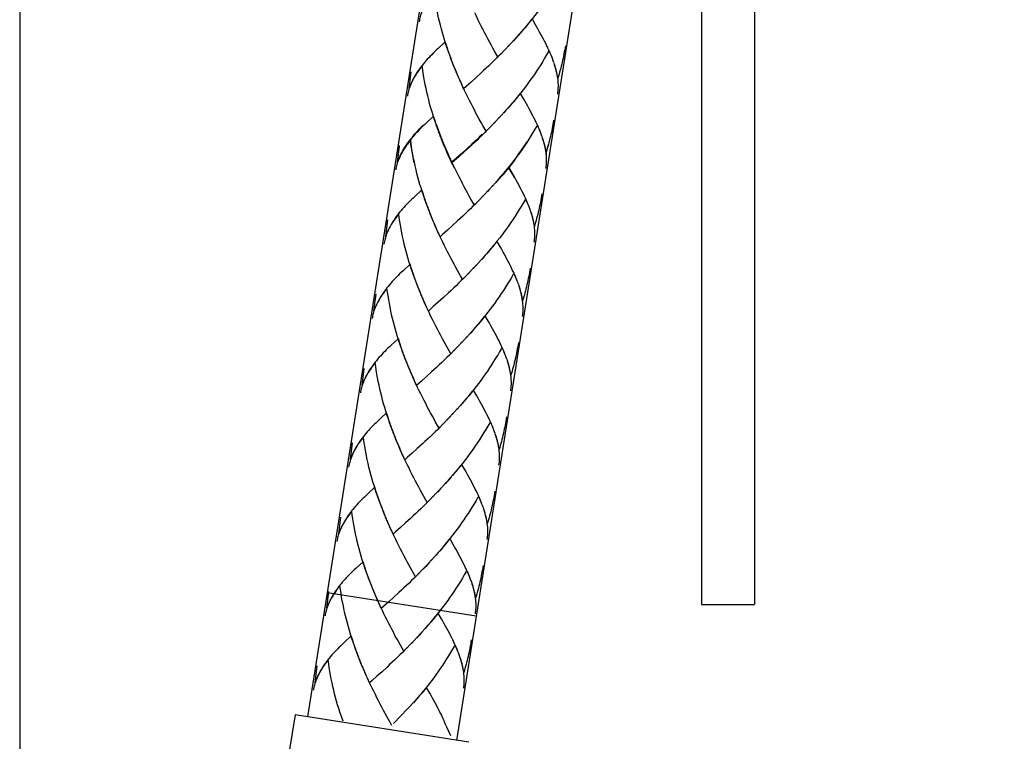
# Model space of a CAD drawing. Extents: x 8 to 91, y 64 to 236.
# Drawn here: x 15 to 37, y 100 to 117 of the extents above; entities that cross this region are included whole.
import ezdxf

# ---------------------------------------------------------------- set-up
doc = ezdxf.new("R2010")
doc.units = 0
doc.header["$MEASUREMENT"] = 0
doc.layers.add('BEMASSUNG', color=7, linetype='CONTINUOUS')
doc.layers.add('GEOMETRIE', color=7, linetype='CONTINUOUS')

msp = doc.modelspace()

# ---------------------------------------------------------------- linework, layer by layer
at = {"layer": 'BEMASSUNG', "color": 250}
msp.add_lwpolyline([(14.896, 138.194), (14.896, 91.368)], dxfattribs=at)
at = {"layer": 'GEOMETRIE', "color": 250}
for points in [[(37.428, 179.174), (24.889, 100.008)], [(33.091, 173.854), (21.481, 100.548)], [(31.708, 130.254), (31.708, 103.115)], [(30.5, 130.199), (30.5, 103.115)], [(27.266, 117.475), (27.223, 117.399), (27.178, 117.324), (27.133, 117.248), (27.087, 117.175), (27.04, 117.101), (26.991, 117.029), (26.942, 116.956), (26.893, 116.885), (26.842, 116.814), (26.791, 116.742), (26.739, 116.673), (26.686, 116.604), (26.633, 116.536), (26.578, 116.468), (26.524, 116.401), (26.469, 116.335), (26.413, 116.269), (26.357, 116.205), (26.301, 116.14)], [(24.719, 115.75), (24.671, 115.877), (24.643, 115.959), (24.618, 116.042), (24.594, 116.125), (24.569, 116.208), (24.546, 116.291), (24.524, 116.376), (24.503, 116.461), (24.483, 116.546), (24.464, 116.63), (24.447, 116.716), (24.43, 116.803), (24.415, 116.889), (24.401, 116.975), (24.388, 117.062), (24.376, 117.149)], [(24.122, 116.752), (24.111, 116.723), (24.099, 116.694), (24.088, 116.665), (24.078, 116.636), (24.07, 116.607), (24.062, 116.577), (24.055, 116.548), (24.048, 116.518), (24.042, 116.488), (24.037, 116.459)], [(25.837, 115.652), (25.76, 115.788), (25.722, 115.857), (25.683, 115.927), (25.645, 115.997), (25.607, 116.068), (25.569, 116.14), (25.532, 116.213), (25.494, 116.286), (25.456, 116.359), (25.419, 116.433), (25.383, 116.508), (25.347, 116.583), (25.311, 116.659)], [(26.604, 116.501), (26.549, 116.434), (26.495, 116.368), (26.439, 116.302), (26.383, 116.236), (26.326, 116.172)], [(27.106, 115.566), (27.088, 115.613), (27.07, 115.66), (27.049, 115.708), (27.029, 115.757), (27.006, 115.807), (26.983, 115.857), (26.959, 115.908), (26.934, 115.959), (26.908, 116.01), (26.881, 116.063), (26.853, 116.116), (26.824, 116.169), (26.794, 116.223), (26.764, 116.278), (26.733, 116.334), (26.701, 116.391), (26.635, 116.504)], [(26.213, 116.045), (26.129, 115.952)], [(26.271, 116.109), (26.187, 116.014)], [(26.326, 116.172), (26.244, 116.077)], [(24.475, 115.848), (24.436, 115.812), (24.398, 115.776), (24.361, 115.74), (24.325, 115.704), (24.291, 115.669), (24.257, 115.635), (24.224, 115.599), (24.193, 115.563), (24.163, 115.528), (24.134, 115.493), (24.105, 115.457), (24.077, 115.421), (24.051, 115.387), (24.026, 115.351), (24.002, 115.316), (23.979, 115.279), (23.955, 115.241), (23.932, 115.202), (23.91, 115.164), (23.89, 115.125), (23.866, 115.078)], [(24.636, 115.998), (24.475, 115.848)], [(24.69, 115.832), (24.663, 115.915), (24.636, 115.998)], [(26.04, 115.861), (25.954, 115.77)], [(26.098, 115.921), (26.012, 115.83)], [(26.155, 115.983), (26.071, 115.89)], [(27.383, 115.907), (27.375, 115.859), (27.368, 115.812), (27.358, 115.766), (27.35, 115.719), (27.34, 115.672), (27.331, 115.625), (27.321, 115.579), (27.31, 115.532), (27.299, 115.486), (27.288, 115.439), (27.276, 115.393), (27.263, 115.347), (27.251, 115.301), (27.238, 115.255), (27.224, 115.209), (27.21, 115.163)], [(24.748, 115.669), (24.699, 115.795)], [(24.778, 115.586), (24.728, 115.714)], [(24.808, 115.506), (24.757, 115.633)], [(25.864, 115.682), (25.807, 115.623), (25.748, 115.566), (25.689, 115.509), (25.63, 115.452), (25.572, 115.398), (25.513, 115.343), (25.455, 115.288)], [(25.923, 115.741), (25.837, 115.652)], [(25.982, 115.799), (25.896, 115.71)], [(26.997, 115.774), (26.954, 115.697), (26.909, 115.622), (26.864, 115.548), (26.818, 115.473), (26.77, 115.399), (26.722, 115.327), (26.673, 115.253), (26.623, 115.183), (26.573, 115.111), (26.522, 115.041), (26.469, 114.97), (26.417, 114.902), (26.363, 114.833), (26.309, 114.766), (26.255, 114.699), (26.2, 114.633), (26.144, 114.567), (26.088, 114.503), (26.031, 114.439), (25.974, 114.374)], [(27.075, 115.652), (27.057, 115.695), (27.039, 115.739), (27.019, 115.783)], [(24.107, 115.447), (24.084, 115.418), (24.062, 115.389), (24.04, 115.36), (24.02, 115.332), (23.999, 115.303), (23.98, 115.274), (23.961, 115.246), (23.943, 115.219), (23.927, 115.19), (23.91, 115.163), (23.894, 115.134), (23.88, 115.106)], [(24.402, 114.176), (24.374, 114.257), (24.349, 114.339), (24.324, 114.422), (24.3, 114.506), (24.277, 114.59), (24.255, 114.674), (24.234, 114.759), (24.214, 114.844), (24.195, 114.929), (24.178, 115.015), (24.161, 115.101), (24.146, 115.188), (24.132, 115.274), (24.119, 115.36), (24.107, 115.447)], [(24.839, 115.426), (24.788, 115.553)], [(24.871, 115.347), (24.819, 115.472)], [(24.904, 115.267), (24.851, 115.394)], [(27.122, 115.524), (27.107, 115.567)], [(27.21, 115.163), (27.204, 115.206), (27.197, 115.249), (27.187, 115.293), (27.176, 115.338), (27.165, 115.383), (27.153, 115.427), (27.138, 115.473), (27.123, 115.52)], [(27.206, 115.203), (27.199, 115.242), (27.191, 115.281), (27.182, 115.321), (27.172, 115.36), (27.161, 115.402), (27.149, 115.442), (27.137, 115.483)], [(23.81, 114.929), (23.856, 115.312)], [(24.938, 115.189), (24.883, 115.314)], [(24.984, 115.08), (24.95, 115.157), (24.916, 115.236)], [(25.019, 115.003), (24.972, 115.11), (24.938, 115.189)], [(25.339, 115.182), (25.224, 115.078)], [(25.455, 115.288), (25.339, 115.182)], [(27.209, 114.804), (27.214, 114.838), (27.217, 114.873), (27.22, 114.906), (27.222, 114.941), (27.223, 114.976), (27.223, 115.013), (27.222, 115.05), (27.219, 115.088), (27.215, 115.127), (27.211, 115.164)], [(23.853, 115.049), (23.841, 115.021), (23.83, 114.992), (23.819, 114.964), (23.809, 114.935), (23.801, 114.904), (23.793, 114.875), (23.785, 114.846), (23.779, 114.816), (23.773, 114.787), (23.768, 114.756)], [(23.871, 115.086), (23.854, 115.046), (23.837, 115.008), (23.823, 114.969), (23.81, 114.929)], [(25.054, 114.926), (25.007, 115.034)], [(25.568, 113.951), (25.491, 114.086), (25.453, 114.155), (25.414, 114.226), (25.376, 114.296), (25.338, 114.367), (25.3, 114.439), (25.262, 114.511), (25.225, 114.584), (25.187, 114.657), (25.15, 114.731), (25.114, 114.806), (25.078, 114.882), (25.042, 114.957)], [(25.224, 115.078), (25.111, 114.977), (25.054, 114.926)], [(26.335, 114.8), (26.28, 114.733), (26.225, 114.665), (26.17, 114.6), (26.114, 114.535), (26.058, 114.47), (26.001, 114.405)], [(26.837, 113.864), (26.819, 113.911), (26.801, 113.959), (26.78, 114.007), (26.759, 114.055), (26.737, 114.105), (26.714, 114.155), (26.69, 114.205), (26.665, 114.256), (26.639, 114.308), (26.611, 114.361), (26.584, 114.414), (26.555, 114.468), (26.525, 114.522), (26.495, 114.577), (26.463, 114.632), (26.431, 114.689), (26.366, 114.804)], [(24.367, 114.296), (24.206, 114.147)], [(24.421, 114.13), (24.394, 114.213), (24.367, 114.296)], [(25.886, 114.281), (25.802, 114.188)], [(25.944, 114.343), (25.86, 114.25)], [(26.001, 114.405), (25.917, 114.312)], [(24.206, 114.147), (24.166, 114.109), (24.129, 114.074), (24.092, 114.038), (24.056, 114.003), (24.022, 113.967), (23.988, 113.933), (23.955, 113.898), (23.924, 113.862), (23.893, 113.827), (23.864, 113.791), (23.836, 113.756), (23.808, 113.719), (23.782, 113.684), (23.757, 113.649), (23.733, 113.613), (23.71, 113.578), (23.686, 113.539), (23.663, 113.5), (23.641, 113.462), (23.621, 113.422), (23.597, 113.376)], [(24.13, 114.088), (24.094, 114.053), (24.058, 114.017), (24.023, 113.981), (23.989, 113.946), (23.957, 113.911), (23.925, 113.876), (23.895, 113.84), (23.866, 113.804), (23.837, 113.77), (23.81, 113.734), (23.783, 113.698), (23.758, 113.663), (23.734, 113.628), (23.711, 113.592), (23.687, 113.553), (23.664, 113.515), (23.642, 113.476), (23.622, 113.437), (23.598, 113.39)], [(24.45, 114.049), (24.402, 114.176)], [(24.479, 113.966), (24.43, 114.093)], [(24.48, 113.98), (24.431, 114.107)], [(24.509, 113.885), (24.459, 114.011)], [(24.51, 113.898), (24.46, 114.026)], [(25.654, 114.038), (25.568, 113.951)], [(25.713, 114.098), (25.627, 114.009)], [(25.771, 114.158), (25.685, 114.068)], [(25.829, 114.219), (25.743, 114.128)], [(26.728, 114.071), (26.684, 113.996), (26.64, 113.92), (26.594, 113.845), (26.549, 113.77), (26.501, 113.697), (26.453, 113.624), (26.404, 113.552), (26.354, 113.48), (26.304, 113.408), (26.253, 113.339), (26.2, 113.269), (26.148, 113.2), (26.094, 113.131), (26.04, 113.065), (25.986, 112.997), (25.931, 112.931)], [(26.806, 113.95), (26.788, 113.993), (26.769, 114.037), (26.75, 114.082)], [(27.089, 114.064), (27.081, 114.017), (27.071, 113.97), (27.062, 113.924), (27.052, 113.876), (27.041, 113.829), (27.03, 113.784), (27.019, 113.738), (27.006, 113.692), (26.994, 113.645), (26.982, 113.599), (26.968, 113.553), (26.955, 113.506), (26.941, 113.462)], [(27.114, 114.205), (27.106, 114.157), (27.099, 114.111), (27.089, 114.064)], [(24.539, 113.805), (24.488, 113.931)], [(24.541, 113.818), (24.489, 113.946)], [(24.57, 113.724), (24.519, 113.85)], [(24.572, 113.739), (24.52, 113.865)], [(24.604, 113.659), (24.551, 113.785)], [(25.595, 113.98), (25.537, 113.921), (25.478, 113.864), (25.42, 113.807), (25.361, 113.75), (25.303, 113.694), (25.244, 113.641), (25.186, 113.586)], [(25.48, 113.878), (25.421, 113.821), (25.362, 113.765), (25.304, 113.71), (25.246, 113.655)], [(26.853, 113.823), (26.838, 113.865)], [(26.941, 113.462), (26.934, 113.504), (26.927, 113.548), (26.918, 113.592), (26.907, 113.637), (26.896, 113.681), (26.883, 113.725), (26.869, 113.771), (26.854, 113.818)], [(23.54, 113.227), (23.587, 113.61)], [(23.542, 113.241), (23.588, 113.624)], [(23.838, 113.745), (23.814, 113.716), (23.792, 113.687), (23.772, 113.658), (23.751, 113.63), (23.73, 113.601), (23.711, 113.572), (23.692, 113.545), (23.674, 113.517), (23.657, 113.489), (23.641, 113.461), (23.625, 113.433), (23.611, 113.404)], [(23.839, 113.759), (23.816, 113.73), (23.794, 113.701), (23.773, 113.672), (23.752, 113.643), (23.732, 113.616), (23.712, 113.588), (23.693, 113.559), (23.676, 113.531), (23.659, 113.504), (23.642, 113.475), (23.626, 113.447), (23.612, 113.417)], [(23.926, 113.227), (23.909, 113.313), (23.892, 113.399), (23.877, 113.486), (23.862, 113.572), (23.85, 113.659), (23.838, 113.745)], [(24.182, 112.36), (24.134, 112.487), (24.107, 112.569), (24.082, 112.653), (24.056, 112.735), (24.032, 112.817), (24.009, 112.902), (23.987, 112.986), (23.966, 113.07), (23.946, 113.156), (23.927, 113.242), (23.91, 113.327), (23.893, 113.413), (23.878, 113.499), (23.864, 113.587), (23.851, 113.673), (23.839, 113.759)], [(24.602, 113.644), (24.55, 113.77)], [(24.635, 113.565), (24.582, 113.692)], [(24.636, 113.579), (24.583, 113.705)], [(24.669, 113.486), (24.614, 113.612)], [(24.67, 113.501), (24.615, 113.626)], [(25.186, 113.586), (25.07, 113.479)], [(25.246, 113.655), (25.129, 113.547)], [(26.454, 113.638), (26.405, 113.567), (26.356, 113.494), (26.305, 113.423), (26.254, 113.353), (26.202, 113.283), (26.149, 113.213), (26.095, 113.145), (26.041, 113.078), (25.987, 113.011), (25.932, 112.945), (25.876, 112.879), (25.82, 112.815), (25.763, 112.75)], [(26.502, 113.712), (26.454, 113.638)], [(26.937, 113.502), (26.93, 113.541), (26.922, 113.58), (26.912, 113.619), (26.903, 113.659), (26.892, 113.699), (26.88, 113.74), (26.868, 113.781)], [(26.938, 113.516), (26.931, 113.555), (26.923, 113.593), (26.914, 113.632), (26.904, 113.672)], [(26.942, 113.475), (26.936, 113.519), (26.929, 113.562), (26.919, 113.606), (26.909, 113.651)], [(26.995, 113.659), (26.983, 113.613), (26.97, 113.567), (26.957, 113.521), (26.942, 113.475)], [(23.585, 113.362), (23.574, 113.333), (23.562, 113.304), (23.551, 113.276), (23.541, 113.246), (23.533, 113.218), (23.525, 113.187), (23.517, 113.158), (23.511, 113.128), (23.505, 113.098), (23.5, 113.069)], [(23.603, 113.397), (23.585, 113.36), (23.57, 113.32), (23.555, 113.281), (23.542, 113.241)], [(23.602, 113.383), (23.584, 113.344), (23.568, 113.306)], [(23.584, 113.347), (23.572, 113.32)], [(24.715, 113.377), (24.681, 113.455), (24.647, 113.533)], [(24.717, 113.393), (24.683, 113.469), (24.648, 113.548)], [(24.75, 113.301), (24.703, 113.408), (24.669, 113.486)], [(24.751, 113.314), (24.704, 113.424), (24.67, 113.501)], [(24.786, 113.24), (24.739, 113.345)], [(24.955, 113.376), (24.842, 113.275), (24.785, 113.225)], [(24.899, 113.34), (24.786, 113.24)], [(25.013, 113.442), (24.899, 113.34)], [(25.07, 113.479), (24.955, 113.376)], [(25.129, 113.547), (25.013, 113.442)], [(26.94, 113.102), (26.944, 113.137), (26.948, 113.171), (26.951, 113.205), (26.953, 113.24), (26.954, 113.274), (26.954, 113.311), (26.953, 113.349), (26.95, 113.386), (26.946, 113.424), (26.942, 113.463)], [(26.941, 113.116), (26.946, 113.151), (26.949, 113.184), (26.952, 113.218), (26.954, 113.253), (26.955, 113.288), (26.955, 113.325), (26.954, 113.362), (26.951, 113.4), (26.948, 113.439), (26.943, 113.477)], [(24.785, 113.225), (24.738, 113.331)], [(24.845, 113.104), (24.808, 113.179), (24.772, 113.255)], [(25.3, 112.261), (25.223, 112.398), (25.185, 112.468), (25.147, 112.538), (25.108, 112.607), (25.07, 112.679), (25.032, 112.752), (24.995, 112.824), (24.957, 112.896), (24.919, 112.969), (24.882, 113.043), (24.846, 113.118), (24.81, 113.194), (24.774, 113.269)], [(26.066, 113.112), (26.012, 113.044), (25.958, 112.979), (25.902, 112.912), (25.846, 112.846), (25.789, 112.781)], [(26.569, 112.177), (26.551, 112.223), (26.533, 112.271), (26.512, 112.32), (26.491, 112.368), (26.47, 112.418), (26.446, 112.467), (26.423, 112.518), (26.397, 112.569), (26.371, 112.62), (26.343, 112.673), (26.316, 112.727), (26.287, 112.779), (26.257, 112.833), (26.227, 112.889), (26.195, 112.944), (26.163, 113.001), (26.098, 113.115)], [(26.065, 113.098), (26.011, 113.031), (25.956, 112.963), (25.901, 112.898)], [(26.225, 112.874), (26.194, 112.93), (26.162, 112.986), (26.096, 113.101)], [(25.734, 112.719), (25.65, 112.624), (25.592, 112.562)], [(25.789, 112.781), (25.706, 112.686)], [(23.938, 112.458), (23.899, 112.422), (23.861, 112.386), (23.824, 112.35), (23.789, 112.315), (23.754, 112.28), (23.719, 112.245), (23.687, 112.209), (23.656, 112.174), (23.626, 112.139), (23.596, 112.103), (23.568, 112.066), (23.54, 112.031), (23.513, 111.996), (23.489, 111.961), (23.465, 111.925), (23.442, 111.891), (23.418, 111.851), (23.395, 111.813), (23.373, 111.774), (23.353, 111.736), (23.329, 111.688)], [(24.099, 112.609), (23.938, 112.458)], [(24.153, 112.443), (24.126, 112.526), (24.099, 112.609)], [(25.503, 112.471), (25.417, 112.38)], [(25.561, 112.531), (25.475, 112.44)], [(25.619, 112.593), (25.534, 112.5)], [(25.677, 112.655), (25.619, 112.593)], [(26.846, 112.518), (26.838, 112.471), (26.831, 112.423), (26.821, 112.376), (26.813, 112.329), (26.803, 112.283), (26.794, 112.235), (26.784, 112.188), (26.773, 112.142), (26.762, 112.096), (26.75, 112.049), (26.739, 112.002), (26.726, 111.958), (26.714, 111.911), (26.701, 111.866), (26.687, 111.82), (26.673, 111.773)], [(24.211, 112.278), (24.162, 112.406)], [(24.241, 112.196), (24.191, 112.324)], [(24.272, 112.116), (24.22, 112.243)], [(25.327, 112.291), (25.269, 112.233), (25.211, 112.176), (25.152, 112.119), (25.093, 112.064), (25.035, 112.008), (24.976, 111.953), (24.918, 111.898)], [(25.386, 112.351), (25.3, 112.261)], [(25.445, 112.409), (25.359, 112.321)], [(26.46, 112.385), (26.417, 112.308), (26.372, 112.232), (26.327, 112.157), (26.281, 112.083), (26.233, 112.01), (26.185, 111.936), (26.136, 111.865), (26.087, 111.793), (26.036, 111.721), (25.985, 111.651), (25.933, 111.581), (25.88, 111.512), (25.826, 111.443), (25.772, 111.377), (25.718, 111.309), (25.663, 111.243), (25.607, 111.177), (25.551, 111.113), (25.494, 111.048), (25.437, 110.985)], [(26.538, 112.262), (26.52, 112.305), (26.502, 112.349), (26.482, 112.393)], [(23.57, 112.057), (23.547, 112.028), (23.525, 111.999), (23.503, 111.97), (23.482, 111.942), (23.462, 111.914), (23.443, 111.886), (23.424, 111.858), (23.407, 111.829), (23.389, 111.801), (23.373, 111.772), (23.357, 111.745), (23.343, 111.716)], [(23.913, 110.658), (23.865, 110.785), (23.837, 110.867), (23.812, 110.95), (23.787, 111.033), (23.762, 111.116), (23.74, 111.2), (23.718, 111.284), (23.696, 111.368), (23.677, 111.454), (23.658, 111.539), (23.641, 111.626), (23.624, 111.711), (23.609, 111.798), (23.595, 111.885), (23.582, 111.971), (23.57, 112.057)], [(24.302, 112.037), (24.251, 112.163)], [(24.334, 111.956), (24.282, 112.083)], [(24.367, 111.877), (24.314, 112.004)], [(26.585, 112.135), (26.57, 112.177)], [(26.673, 111.773), (26.667, 111.817), (26.66, 111.86), (26.65, 111.904), (26.639, 111.947), (26.628, 111.993), (26.616, 112.039), (26.601, 112.083), (26.586, 112.129)], [(26.669, 111.813), (26.662, 111.852), (26.654, 111.892), (26.645, 111.931), (26.636, 111.971), (26.624, 112.012), (26.612, 112.052), (26.6, 112.094)], [(23.272, 111.538), (23.319, 111.922)], [(24.401, 111.799), (24.346, 111.924)], [(24.447, 111.69), (24.413, 111.767), (24.379, 111.846)], [(24.483, 111.614), (24.435, 111.721), (24.401, 111.799)], [(24.802, 111.793), (24.687, 111.687)], [(24.918, 111.898), (24.802, 111.793)], [(26.678, 111.736), (26.674, 111.774)], [(23.316, 111.66), (23.304, 111.632), (23.293, 111.602), (23.282, 111.574), (23.272, 111.543), (23.264, 111.514), (23.256, 111.485), (23.248, 111.456), (23.241, 111.425), (23.235, 111.397), (23.231, 111.368)], [(23.333, 111.696), (23.316, 111.657), (23.3, 111.618), (23.286, 111.578), (23.272, 111.538)], [(24.517, 111.537), (24.47, 111.644)], [(24.993, 110.629), (24.916, 110.765), (24.877, 110.836), (24.839, 110.906), (24.801, 110.977), (24.763, 111.049), (24.725, 111.122), (24.687, 111.193), (24.65, 111.267), (24.613, 111.342), (24.577, 111.416), (24.541, 111.491), (24.505, 111.567)], [(24.687, 111.687), (24.574, 111.586), (24.517, 111.537)], [(26.672, 111.414), (26.677, 111.449), (26.68, 111.483), (26.683, 111.516), (26.685, 111.551), (26.686, 111.586), (26.686, 111.624), (26.685, 111.66), (26.682, 111.698), (26.678, 111.736)], [(25.797, 111.41), (25.743, 111.342), (25.688, 111.277), (25.633, 111.211), (25.577, 111.145), (25.52, 111.08), (25.464, 111.016)], [(26.3, 110.475), (26.282, 110.521), (26.264, 110.568), (26.243, 110.617), (26.222, 110.666), (26.2, 110.716), (26.177, 110.765), (26.153, 110.816), (26.128, 110.867), (26.102, 110.918), (26.074, 110.971), (26.047, 111.024), (26.018, 111.077), (25.988, 111.131), (25.958, 111.187), (25.926, 111.242), (25.895, 111.299), (25.828, 111.414)], [(23.83, 110.906), (23.668, 110.756)], [(23.884, 110.742), (23.857, 110.824), (23.83, 110.906)], [(25.349, 110.891), (25.265, 110.798)], [(25.407, 110.954), (25.323, 110.861)], [(25.464, 111.016), (25.381, 110.923)], [(23.668, 110.756), (23.629, 110.72), (23.591, 110.684), (23.555, 110.649), (23.519, 110.613), (23.485, 110.578), (23.45, 110.542), (23.418, 110.508), (23.387, 110.472), (23.356, 110.437), (23.327, 110.4), (23.299, 110.366), (23.271, 110.33), (23.244, 110.294), (23.22, 110.259), (23.196, 110.224), (23.173, 110.189), (23.148, 110.149), (23.126, 110.111), (23.104, 110.072), (23.084, 110.033), (23.06, 109.986)], [(23.941, 110.577), (23.893, 110.703)], [(25.117, 110.648), (25.031, 110.56)], [(25.175, 110.708), (25.09, 110.619)], [(25.234, 110.769), (25.148, 110.679)], [(25.291, 110.829), (25.206, 110.738)], [(26.191, 110.683), (26.148, 110.606), (26.103, 110.53), (26.057, 110.455), (26.012, 110.381), (25.964, 110.307), (25.916, 110.235), (25.867, 110.163), (25.817, 110.091), (25.767, 110.019), (25.716, 109.949), (25.663, 109.879), (25.611, 109.81), (25.557, 109.741), (25.503, 109.674), (25.449, 109.606), (25.393, 109.54), (25.338, 109.475)], [(26.27, 110.559), (26.251, 110.603), (26.233, 110.646), (26.213, 110.692)], [(26.577, 110.815), (26.569, 110.768), (26.562, 110.721), (26.552, 110.674), (26.544, 110.628), (26.534, 110.581), (26.525, 110.533), (26.515, 110.486), (26.504, 110.44), (26.493, 110.393), (26.481, 110.347), (26.469, 110.301), (26.457, 110.256), (26.445, 110.21), (26.431, 110.164), (26.418, 110.118), (26.404, 110.072)], [(23.971, 110.495), (23.922, 110.622)], [(24.002, 110.414), (23.951, 110.542)], [(24.033, 110.335), (23.982, 110.461)], [(25.058, 110.589), (25, 110.531), (24.941, 110.474), (24.883, 110.416), (24.824, 110.361), (24.766, 110.305), (24.707, 110.251)], [(25.031, 110.56), (24.993, 110.629)], [(26.316, 110.433), (26.301, 110.475)], [(26.404, 110.072), (26.398, 110.115), (26.39, 110.158), (26.381, 110.202), (26.37, 110.245), (26.359, 110.291), (26.346, 110.336), (26.332, 110.382), (26.317, 110.427)], [(23.003, 109.837), (23.05, 110.22)], [(23.301, 110.355), (23.278, 110.326), (23.255, 110.298), (23.234, 110.268), (23.213, 110.24), (23.193, 110.212), (23.174, 110.183), (23.155, 110.156), (23.137, 110.127), (23.121, 110.1)], [(23.644, 108.957), (23.595, 109.083), (23.568, 109.165), (23.543, 109.248), (23.518, 109.331), (23.493, 109.414), (23.47, 109.498), (23.449, 109.583), (23.427, 109.666), (23.408, 109.752), (23.389, 109.838), (23.372, 109.923), (23.355, 110.01), (23.34, 110.096), (23.326, 110.182), (23.313, 110.269), (23.301, 110.355)], [(24.065, 110.255), (24.013, 110.381)], [(24.098, 110.174), (24.045, 110.301)], [(24.132, 110.097), (24.077, 110.222)], [(24.707, 110.251), (24.591, 110.143)], [(26.355, 110.309), (26.343, 110.35), (26.331, 110.392)], [(26.399, 110.111), (26.393, 110.15), (26.385, 110.191), (26.376, 110.229), (26.366, 110.269), (26.355, 110.309)], [(23.047, 109.958), (23.035, 109.929), (23.023, 109.9), (23.013, 109.872), (23.003, 109.842), (22.995, 109.813), (22.987, 109.783), (22.979, 109.755), (22.972, 109.724), (22.967, 109.695), (22.962, 109.664)], [(23.065, 109.994), (23.047, 109.955), (23.031, 109.916), (23.016, 109.877), (23.003, 109.837)], [(23.121, 110.1), (23.104, 110.071), (23.088, 110.043), (23.074, 110.014)], [(24.178, 109.988), (24.144, 110.065), (24.11, 110.144)], [(24.213, 109.911), (24.166, 110.019), (24.132, 110.097)], [(24.475, 110.038), (24.361, 109.936)], [(24.591, 110.143), (24.475, 110.038)], [(26.403, 109.713), (26.408, 109.747), (26.411, 109.78), (26.414, 109.815), (26.415, 109.85), (26.416, 109.883), (26.416, 109.921), (26.415, 109.959), (26.413, 109.996), (26.409, 110.034), (26.404, 110.072)], [(24.248, 109.835), (24.201, 109.942)], [(24.762, 108.858), (24.684, 108.994), (24.647, 109.064), (24.608, 109.134), (24.57, 109.203), (24.532, 109.274), (24.494, 109.347), (24.456, 109.42), (24.418, 109.492), (24.381, 109.565), (24.343, 109.64), (24.308, 109.714), (24.272, 109.789), (24.236, 109.865)], [(24.361, 109.936), (24.248, 109.835)], [(25.364, 109.509), (25.282, 109.41), (25.225, 109.346), (25.168, 109.283)], [(25.528, 109.708), (25.474, 109.64), (25.419, 109.575), (25.364, 109.509)], [(26.031, 108.773), (26.013, 108.819), (25.994, 108.866), (25.974, 108.915), (25.953, 108.965), (25.931, 109.014), (25.908, 109.063), (25.884, 109.114), (25.859, 109.166), (25.833, 109.216), (25.805, 109.269), (25.778, 109.323), (25.749, 109.375), (25.719, 109.429), (25.688, 109.485), (25.657, 109.54), (25.625, 109.597), (25.559, 109.711)], [(25.195, 109.314), (25.111, 109.22)], [(25.308, 109.442), (25.251, 109.378), (25.195, 109.314)], [(23.399, 109.054), (23.36, 109.018), (23.322, 108.982), (23.286, 108.947), (23.25, 108.911), (23.216, 108.876), (23.181, 108.84), (23.149, 108.806), (23.117, 108.769), (23.087, 108.735), (23.058, 108.698), (23.029, 108.663), (23.002, 108.627), (22.975, 108.592), (22.951, 108.558), (22.927, 108.521), (22.904, 108.487), (22.879, 108.448), (22.857, 108.409), (22.835, 108.37), (22.814, 108.33), (22.791, 108.284)], [(23.561, 109.204), (23.399, 109.054)], [(23.615, 109.039), (23.588, 109.122), (23.561, 109.204)], [(24.965, 109.067), (24.879, 108.977)], [(25.022, 109.128), (24.937, 109.036)], [(25.08, 109.19), (24.996, 109.097)], [(25.138, 109.252), (25.053, 109.158)], [(26.308, 109.113), (26.3, 109.066), (26.292, 109.019), (26.283, 108.972), (26.275, 108.926), (26.265, 108.877), (26.256, 108.831), (26.246, 108.784), (26.235, 108.738), (26.224, 108.691), (26.212, 108.645), (26.2, 108.599), (26.188, 108.554), (26.176, 108.507), (26.162, 108.462), (26.149, 108.416), (26.135, 108.369)], [(23.672, 108.875), (23.624, 109.002)], [(23.702, 108.793), (23.652, 108.92)], [(23.733, 108.712), (23.681, 108.84)], [(24.789, 108.887), (24.731, 108.829), (24.672, 108.771), (24.614, 108.716), (24.555, 108.66), (24.496, 108.603), (24.438, 108.549)], [(24.848, 108.946), (24.762, 108.858)], [(24.906, 109.006), (24.821, 108.917)], [(25.922, 108.98), (25.878, 108.904), (25.834, 108.829), (25.788, 108.753), (25.742, 108.678), (25.695, 108.605), (25.647, 108.532), (25.598, 108.461), (25.548, 108.388), (25.497, 108.317), (25.446, 108.247), (25.394, 108.177), (25.341, 108.109), (25.288, 108.04), (25.234, 107.973), (25.18, 107.905), (25.124, 107.839), (25.069, 107.773), (25.012, 107.708), (24.956, 107.644)], [(26, 108.858), (25.981, 108.901), (25.963, 108.945), (25.944, 108.989)], [(23.031, 108.654), (23.009, 108.625), (22.986, 108.596), (22.965, 108.566), (22.944, 108.538), (22.924, 108.508), (22.905, 108.481), (22.885, 108.453), (22.868, 108.425), (22.851, 108.397), (22.834, 108.368), (22.819, 108.341), (22.805, 108.312)], [(23.374, 107.255), (23.326, 107.38), (23.299, 107.463), (23.274, 107.546), (23.249, 107.628), (23.224, 107.712), (23.201, 107.796), (23.18, 107.88), (23.158, 107.965), (23.138, 108.049), (23.119, 108.135), (23.102, 108.222), (23.086, 108.308), (23.07, 108.394), (23.056, 108.481), (23.044, 108.567), (23.031, 108.654)], [(23.764, 108.632), (23.713, 108.759)], [(23.796, 108.553), (23.744, 108.68)], [(26.047, 108.731), (26.032, 108.773)], [(26.135, 108.369), (26.128, 108.412), (26.121, 108.456), (26.112, 108.5), (26.101, 108.544), (26.09, 108.589), (26.077, 108.634), (26.063, 108.68), (26.048, 108.725)], [(26.13, 108.409), (26.123, 108.449), (26.116, 108.488), (26.106, 108.527), (26.097, 108.567), (26.086, 108.607), (26.074, 108.649), (26.061, 108.689)], [(22.734, 108.135), (22.78, 108.519)], [(23.829, 108.473), (23.775, 108.599)], [(23.862, 108.395), (23.808, 108.521)], [(23.944, 108.209), (23.909, 108.286), (23.875, 108.363), (23.841, 108.442)], [(23.979, 108.133), (23.931, 108.24), (23.897, 108.318), (23.862, 108.395)], [(24.321, 108.441), (24.206, 108.337)], [(24.438, 108.549), (24.321, 108.441)], [(22.778, 108.256), (22.766, 108.228), (22.754, 108.198), (22.744, 108.17), (22.734, 108.14), (22.726, 108.111), (22.717, 108.081), (22.71, 108.052), (22.703, 108.021), (22.697, 107.993), (22.693, 107.962)], [(22.795, 108.292), (22.778, 108.253), (22.762, 108.214), (22.747, 108.175), (22.734, 108.135)], [(24.493, 107.156), (24.415, 107.293), (24.378, 107.362), (24.339, 107.432), (24.3, 107.502), (24.262, 107.573), (24.224, 107.644), (24.187, 107.718), (24.149, 107.79), (24.112, 107.863), (24.074, 107.938), (24.038, 108.012), (24.002, 108.088), (23.967, 108.164)], [(24.092, 108.234), (23.979, 108.133)], [(24.206, 108.337), (24.092, 108.234)], [(26.133, 108.011), (26.138, 108.045), (26.141, 108.078), (26.145, 108.112), (26.147, 108.147), (26.148, 108.182), (26.147, 108.219), (26.146, 108.257), (26.144, 108.294), (26.14, 108.333), (26.136, 108.37)], [(25.259, 108.006), (25.205, 107.938), (25.15, 107.872), (25.095, 107.807), (25.039, 107.741), (24.982, 107.676)], [(25.761, 107.071), (25.744, 107.118), (25.725, 107.164), (25.705, 107.214), (25.684, 107.262), (25.662, 107.312), (25.639, 107.362), (25.615, 107.413), (25.589, 107.464), (25.563, 107.514), (25.536, 107.567), (25.508, 107.62), (25.48, 107.673), (25.449, 107.728), (25.419, 107.782), (25.388, 107.838), (25.356, 107.895), (25.29, 108.009)], [(23.291, 107.502), (23.169, 107.389)], [(23.346, 107.337), (23.319, 107.42), (23.291, 107.502)], [(24.811, 107.488), (24.727, 107.395)], [(24.869, 107.549), (24.784, 107.457)], [(24.926, 107.612), (24.842, 107.519)], [(24.982, 107.676), (24.899, 107.581)], [(23.091, 107.316), (23.053, 107.28), (23.017, 107.245), (22.981, 107.209), (22.947, 107.175), (22.912, 107.138), (22.88, 107.104), (22.849, 107.067), (22.818, 107.033), (22.789, 106.997), (22.76, 106.961), (22.733, 106.925), (22.706, 106.89), (22.682, 106.856), (22.658, 106.819), (22.635, 106.785), (22.61, 106.745), (22.588, 106.706), (22.565, 106.668), (22.545, 106.629), (22.521, 106.582)], [(23.169, 107.389), (23.091, 107.316)], [(23.403, 107.173), (23.354, 107.3)], [(24.637, 107.304), (24.551, 107.216)], [(24.696, 107.365), (24.61, 107.275)], [(24.753, 107.425), (24.668, 107.334)], [(25.652, 107.278), (25.609, 107.202), (25.564, 107.126), (25.519, 107.052), (25.473, 106.976), (25.426, 106.903), (25.378, 106.83), (25.329, 106.758), (25.279, 106.687), (25.228, 106.615), (25.177, 106.545), (25.125, 106.475), (25.072, 106.406), (25.019, 106.338), (24.965, 106.27), (24.91, 106.203), (24.855, 106.137), (24.799, 106.071)], [(25.731, 107.156), (25.712, 107.2), (25.694, 107.244), (25.674, 107.287)], [(26.039, 107.411), (26.03, 107.364), (26.023, 107.318), (26.014, 107.271), (26.006, 107.225), (25.996, 107.176), (25.986, 107.129), (25.976, 107.082), (25.966, 107.036), (25.955, 106.99), (25.943, 106.943), (25.931, 106.897), (25.919, 106.852), (25.906, 106.806), (25.893, 106.759), (25.88, 106.714), (25.865, 106.668)], [(23.433, 107.091), (23.383, 107.218)], [(23.464, 107.01), (23.412, 107.138)], [(23.495, 106.93), (23.443, 107.057)], [(24.52, 107.185), (24.462, 107.127), (24.403, 107.07), (24.344, 107.013), (24.286, 106.957), (24.227, 106.901), (24.169, 106.847), (24.111, 106.793)], [(24.579, 107.245), (24.493, 107.156)], [(25.778, 107.03), (25.763, 107.07)], [(22.465, 106.434), (22.511, 106.817)], [(22.762, 106.952), (22.739, 106.923), (22.717, 106.893), (22.696, 106.864), (22.675, 106.836), (22.655, 106.807), (22.636, 106.78), (22.616, 106.751), (22.599, 106.722), (22.582, 106.695), (22.565, 106.666), (22.55, 106.639), (22.535, 106.609)], [(23.105, 105.553), (23.057, 105.68), (23.03, 105.761), (23.005, 105.844), (22.979, 105.926), (22.955, 106.01), (22.932, 106.095), (22.91, 106.179), (22.889, 106.262), (22.869, 106.348), (22.85, 106.434), (22.833, 106.52), (22.817, 106.606), (22.801, 106.693), (22.787, 106.779), (22.775, 106.865), (22.762, 106.952)], [(23.527, 106.851), (23.474, 106.977)], [(23.559, 106.77), (23.506, 106.898)], [(23.593, 106.693), (23.538, 106.817)], [(25.865, 106.668), (25.859, 106.711), (25.852, 106.755), (25.842, 106.797), (25.832, 106.841), (25.821, 106.887), (25.808, 106.932), (25.794, 106.979), (25.779, 107.023)], [(25.861, 106.707), (25.854, 106.746), (25.846, 106.785), (25.837, 106.826), (25.828, 106.865), (25.817, 106.906), (25.805, 106.946), (25.792, 106.987)], [(22.526, 106.59), (22.509, 106.551), (22.493, 106.512), (22.478, 106.473), (22.465, 106.434)], [(23.64, 106.584), (23.606, 106.661), (23.572, 106.739)], [(23.675, 106.507), (23.627, 106.615), (23.593, 106.693)], [(23.879, 106.582), (23.766, 106.48), (23.71, 106.432)], [(23.994, 106.687), (23.879, 106.582)], [(24.111, 106.793), (23.994, 106.687)], [(25.864, 106.309), (25.869, 106.343), (25.872, 106.376), (25.875, 106.411), (25.877, 106.446), (25.878, 106.48), (25.878, 106.518), (25.877, 106.555), (25.875, 106.593), (25.871, 106.631), (25.866, 106.669)], [(22.509, 106.555), (22.497, 106.526), (22.485, 106.496), (22.474, 106.468), (22.465, 106.438), (22.457, 106.409), (22.448, 106.379), (22.441, 106.35), (22.434, 106.32), (22.428, 106.291), (22.423, 106.261)], [(23.71, 106.432), (23.662, 106.538)], [(24.223, 105.454), (24.146, 105.59), (24.108, 105.66), (24.07, 105.73), (24.031, 105.8), (23.993, 105.871), (23.955, 105.943), (23.918, 106.015), (23.88, 106.088), (23.842, 106.161), (23.805, 106.236), (23.769, 106.31), (23.733, 106.386), (23.697, 106.461)], [(24.99, 106.304), (24.935, 106.236), (24.881, 106.17), (24.826, 106.105)], [(25.492, 105.368), (25.474, 105.415), (25.456, 105.463), (25.436, 105.512), (25.414, 105.56), (25.393, 105.61), (25.37, 105.659), (25.346, 105.71), (25.32, 105.761), (25.294, 105.813), (25.267, 105.865), (25.239, 105.917), (25.21, 105.971), (25.18, 106.026), (25.15, 106.081), (25.119, 106.137), (25.087, 106.193), (25.021, 106.307)], [(24.657, 105.911), (24.573, 105.816)], [(24.826, 106.105), (24.743, 106.007), (24.687, 105.942), (24.63, 105.88)], [(24.769, 106.039), (24.713, 105.974), (24.657, 105.911)], [(23.022, 105.8), (22.861, 105.65)], [(23.076, 105.636), (23.049, 105.718), (23.022, 105.8)], [(24.484, 105.724), (24.399, 105.633)], [(24.541, 105.786), (24.457, 105.693)], [(24.6, 105.847), (24.515, 105.755)], [(25.769, 105.709), (25.761, 105.662), (25.754, 105.616)], [(22.861, 105.65), (22.822, 105.614), (22.784, 105.578), (22.748, 105.543), (22.712, 105.507), (22.677, 105.472), (22.643, 105.437), (22.611, 105.402), (22.579, 105.366), (22.549, 105.33), (22.519, 105.295), (22.491, 105.259), (22.463, 105.224), (22.437, 105.188), (22.413, 105.153), (22.389, 105.118), (22.365, 105.082), (22.341, 105.043), (22.318, 105.005), (22.296, 104.966), (22.276, 104.927), (22.252, 104.88)], [(23.134, 105.47), (23.085, 105.598)], [(23.164, 105.389), (23.114, 105.516)], [(24.25, 105.483), (24.193, 105.425), (24.134, 105.368), (24.075, 105.311), (24.017, 105.256), (23.958, 105.2), (23.9, 105.145), (23.841, 105.09)], [(24.31, 105.543), (24.223, 105.454)], [(24.368, 105.603), (24.282, 105.514)], [(24.426, 105.663), (24.34, 105.573)], [(25.383, 105.575), (25.34, 105.501), (25.295, 105.424), (25.25, 105.35), (25.204, 105.275), (25.157, 105.202), (25.108, 105.129), (25.059, 105.057), (25.01, 104.985), (24.959, 104.914), (24.908, 104.843), (24.856, 104.774), (24.803, 104.705), (24.75, 104.637), (24.695, 104.568), (24.641, 104.501), (24.586, 104.435), (24.53, 104.369), (24.474, 104.305), (24.417, 104.24)], [(25.462, 105.455), (25.443, 105.498), (25.425, 105.541), (25.405, 105.585)], [(25.754, 105.616), (25.745, 105.569), (25.737, 105.522), (25.726, 105.474), (25.717, 105.427), (25.707, 105.381), (25.696, 105.334), (25.685, 105.288), (25.674, 105.242), (25.662, 105.195), (25.649, 105.149), (25.637, 105.104), (25.624, 105.058), (25.611, 105.011), (25.596, 104.965)], [(22.493, 105.249), (22.47, 105.221), (22.448, 105.191), (22.427, 105.162), (22.406, 105.135), (22.386, 105.104), (22.366, 105.078), (22.347, 105.049), (22.33, 105.021), (22.313, 104.993), (22.296, 104.965), (22.28, 104.937), (22.266, 104.908)], [(22.836, 103.851), (22.788, 103.978), (22.761, 104.059), (22.736, 104.143), (22.71, 104.225), (22.686, 104.308), (22.663, 104.393), (22.641, 104.476), (22.62, 104.561), (22.6, 104.646), (22.581, 104.732), (22.564, 104.818), (22.547, 104.903), (22.532, 104.99), (22.518, 105.077), (22.505, 105.163), (22.493, 105.249)], [(23.195, 105.308), (23.143, 105.436)], [(23.226, 105.228), (23.174, 105.355)], [(23.257, 105.149), (23.205, 105.275)], [(25.509, 105.328), (25.494, 105.368)], [(25.596, 104.965), (25.59, 105.009), (25.583, 105.052), (25.573, 105.096), (25.563, 105.14), (25.551, 105.185), (25.538, 105.231), (25.525, 105.276), (25.51, 105.321)], [(25.595, 104.606), (25.6, 104.641), (25.603, 104.674), (25.606, 104.709), (25.608, 104.743), (25.609, 104.779), (25.609, 104.816), (25.608, 104.853), (25.606, 104.891), (25.602, 104.929), (25.597, 104.967), (25.592, 105.005), (25.585, 105.044), (25.577, 105.084), (25.568, 105.123), (25.558, 105.163), (25.547, 105.204), (25.536, 105.244), (25.523, 105.286)], [(22.196, 104.732), (22.242, 105.114)], [(23.29, 105.069), (23.237, 105.195)], [(23.324, 104.992), (23.269, 105.116)], [(23.371, 104.881), (23.337, 104.959), (23.303, 105.038)], [(23.841, 105.09), (23.725, 104.985)], [(22.239, 104.852), (22.228, 104.823), (22.216, 104.794), (22.205, 104.766), (22.196, 104.736), (22.187, 104.707), (22.179, 104.678), (22.171, 104.648), (22.165, 104.618), (22.159, 104.589), (22.154, 104.558)], [(22.257, 104.888), (22.239, 104.848), (22.224, 104.81), (22.209, 104.772), (22.196, 104.732)], [(23.405, 104.805), (23.358, 104.914), (23.324, 104.992)], [(23.44, 104.729), (23.393, 104.836)], [(23.61, 104.88), (23.497, 104.779), (23.44, 104.729)], [(23.725, 104.985), (23.61, 104.88)], [(23.954, 103.752), (23.877, 103.888), (23.839, 103.958), (23.8, 104.028), (23.762, 104.098), (23.724, 104.169), (23.686, 104.24), (23.649, 104.313), (23.611, 104.386), (23.573, 104.459), (23.536, 104.534), (23.5, 104.608), (23.464, 104.684), (23.428, 104.759)], [(24.72, 104.602), (24.666, 104.535), (24.612, 104.468), (24.556, 104.403), (24.5, 104.337), (24.443, 104.273)], [(25.223, 103.666), (25.205, 103.713), (25.187, 103.761), (25.166, 103.81), (25.145, 103.857), (25.123, 103.907), (25.1, 103.958), (25.076, 104.008), (25.051, 104.06), (25.025, 104.11), (24.997, 104.163), (24.97, 104.216), (24.941, 104.269), (24.911, 104.324), (24.881, 104.379), (24.849, 104.434), (24.817, 104.492), (24.752, 104.606)], [(22.753, 104.098), (22.592, 103.948)], [(22.807, 103.933), (22.78, 104.016), (22.753, 104.098)], [(24.331, 104.145), (24.246, 104.053)], [(24.388, 104.209), (24.304, 104.115)], [(24.443, 104.273), (24.36, 104.177)], [(22.592, 103.948), (22.552, 103.912), (22.515, 103.876), (22.479, 103.841), (22.442, 103.806), (22.408, 103.77), (22.373, 103.735), (22.341, 103.7), (22.31, 103.664), (22.279, 103.629), (22.25, 103.593), (22.222, 103.558), (22.194, 103.522), (22.168, 103.487), (22.143, 103.451), (22.119, 103.416), (22.096, 103.381), (22.072, 103.341), (22.049, 103.303), (22.027, 103.265), (22.007, 103.225), (21.983, 103.178)], [(22.865, 103.769), (22.816, 103.896)], [(24.098, 103.901), (24.013, 103.812)], [(24.157, 103.961), (24.071, 103.872)], [(24.272, 104.083), (24.188, 103.991), (24.129, 103.93)], [(25.114, 103.873), (25.071, 103.798), (25.026, 103.722), (24.981, 103.647), (24.935, 103.573), (24.887, 103.5), (24.839, 103.426), (24.79, 103.355), (24.741, 103.283), (24.69, 103.211), (24.639, 103.141), (24.586, 103.072), (24.534, 103.003), (24.481, 102.934), (24.426, 102.866), (24.372, 102.799), (24.317, 102.734), (24.261, 102.667), (24.205, 102.603), (24.148, 102.539)], [(24.215, 104.021), (24.157, 103.961)], [(25.192, 103.753), (25.174, 103.795), (25.156, 103.839), (25.136, 103.883)], [(25.5, 104.008), (25.492, 103.961), (25.485, 103.913), (25.475, 103.866), (25.467, 103.819), (25.457, 103.773), (25.448, 103.725), (25.438, 103.68), (25.427, 103.632), (25.416, 103.586), (25.405, 103.54), (25.393, 103.493), (25.38, 103.447), (25.368, 103.402), (25.355, 103.356), (25.341, 103.31), (25.327, 103.265)], [(22.895, 103.687), (22.845, 103.814)], [(22.957, 103.527), (22.905, 103.653), (22.874, 103.734)], [(22.925, 103.606), (22.895, 103.687)], [(23.981, 103.782), (23.923, 103.724), (23.865, 103.666), (23.806, 103.609), (23.748, 103.553), (23.689, 103.498), (23.63, 103.443), (23.572, 103.389)], [(24.041, 103.841), (23.954, 103.752)], [(25.239, 103.625), (25.224, 103.666)], [(22.224, 103.547), (22.201, 103.518), (22.179, 103.489), (22.157, 103.46), (22.137, 103.432), (22.116, 103.403), (22.097, 103.376), (22.078, 103.347), (22.061, 103.318), (22.044, 103.292), (22.027, 103.264), (22.011, 103.234), (21.997, 103.206)], [(22.567, 102.149), (22.518, 102.275), (22.491, 102.357), (22.467, 102.441), (22.441, 102.523), (22.417, 102.607), (22.394, 102.691), (22.372, 102.775), (22.35, 102.859), (22.331, 102.944), (22.312, 103.03), (22.295, 103.115), (22.278, 103.201), (22.263, 103.288), (22.249, 103.374), (22.236, 103.461), (22.224, 103.547)], [(22.988, 103.447), (22.936, 103.573)], [(23.021, 103.367), (22.968, 103.494)], [(25.327, 103.265), (25.321, 103.307), (25.314, 103.351), (25.304, 103.394), (25.293, 103.438), (25.282, 103.483), (25.27, 103.529), (25.256, 103.574), (25.24, 103.62)], [(25.323, 103.303), (25.316, 103.343), (25.308, 103.381), (25.299, 103.422), (25.289, 103.461), (25.278, 103.502), (25.266, 103.542), (25.254, 103.584)], [(21.926, 103.03), (21.973, 103.413)], [(25.339, 102.849), (21.931, 103.388)], [(23.055, 103.29), (23, 103.414)], [(23.101, 103.179), (23.067, 103.257), (23.033, 103.336)], [(23.136, 103.104), (23.089, 103.212), (23.055, 103.29)], [(23.456, 103.283), (23.341, 103.179)], [(23.572, 103.389), (23.456, 103.283)], [(25.326, 102.905), (25.33, 102.937), (25.334, 102.973), (25.337, 103.006), (25.339, 103.041), (25.34, 103.076), (25.34, 103.113), (25.339, 103.15), (25.336, 103.189), (25.332, 103.227), (25.328, 103.265)], [(21.97, 103.15), (21.958, 103.122), (21.947, 103.093), (21.936, 103.064), (21.926, 103.034), (21.918, 103.006), (21.91, 102.975), (21.902, 102.946), (21.896, 102.917), (21.89, 102.888), (21.885, 102.857)], [(21.988, 103.186), (21.97, 103.146), (21.955, 103.109), (21.94, 103.07), (21.926, 103.03)], [(23.171, 103.026), (23.124, 103.134)], [(23.685, 102.05), (23.608, 102.186), (23.57, 102.256), (23.531, 102.326), (23.492, 102.396), (23.455, 102.467), (23.417, 102.539), (23.379, 102.612), (23.342, 102.684), (23.304, 102.758), (23.266, 102.831), (23.231, 102.906), (23.195, 102.982), (23.159, 103.057)], [(23.341, 103.179), (23.228, 103.076), (23.171, 103.026)], [(30.5, 103.115), (31.708, 103.115)], [(24.452, 102.9), (24.397, 102.833), (24.342, 102.766), (24.287, 102.7), (24.231, 102.634), (24.174, 102.57)], [(25.058, 101.561), (25.052, 101.606), (25.044, 101.648), (25.035, 101.692), (25.024, 101.736), (25.013, 101.781), (25, 101.827), (24.986, 101.872), (24.971, 101.918), (24.954, 101.964), (24.936, 102.011), (24.918, 102.059), (24.897, 102.108), (24.876, 102.156), (24.854, 102.205), (24.831, 102.255), (24.807, 102.307), (24.782, 102.357), (24.756, 102.408), (24.728, 102.461), (24.701, 102.514), (24.672, 102.567), (24.642, 102.621), (24.612, 102.677), (24.58, 102.733), (24.548, 102.789), (24.483, 102.904)], [(24.174, 102.57), (24.091, 102.475), (24.035, 102.413)], [(22.484, 102.397), (22.322, 102.246)], [(22.538, 102.231), (22.511, 102.313), (22.484, 102.397)], [(23.945, 102.32), (23.86, 102.228)], [(24.003, 102.381), (23.919, 102.288)], [(24.061, 102.443), (23.977, 102.35)], [(24.118, 102.507), (24.061, 102.443)], [(25.231, 102.306), (25.223, 102.258), (25.216, 102.212), (25.206, 102.165), (25.198, 102.117), (25.188, 102.071), (25.179, 102.024), (25.169, 101.977), (25.158, 101.931), (25.147, 101.884), (25.136, 101.838), (25.123, 101.79), (25.111, 101.745), (25.099, 101.7), (25.085, 101.654), (25.072, 101.608), (25.058, 101.561)], [(22.322, 102.246), (22.283, 102.21), (22.245, 102.174), (22.209, 102.14), (22.173, 102.103), (22.139, 102.068), (22.104, 102.032), (22.072, 101.998), (22.041, 101.962), (22.01, 101.927), (21.981, 101.89), (21.953, 101.856), (21.925, 101.821), (21.898, 101.785), (21.874, 101.749), (21.85, 101.714), (21.827, 101.679), (21.803, 101.639), (21.78, 101.601), (21.758, 101.562), (21.738, 101.523), (21.714, 101.476)], [(22.596, 102.067), (22.547, 102.193)], [(22.626, 101.985), (22.576, 102.112)], [(23.712, 102.08), (23.654, 102.021), (23.595, 101.965), (23.537, 101.907), (23.478, 101.852), (23.419, 101.795), (23.361, 101.741), (23.303, 101.686)], [(24.845, 102.171), (24.802, 102.096), (24.757, 102.02), (24.711, 101.945), (24.666, 101.871), (24.618, 101.798), (24.57, 101.724), (24.521, 101.652), (24.471, 101.581), (24.421, 101.51), (24.37, 101.44), (24.317, 101.369), (24.265, 101.3), (24.211, 101.232), (24.157, 101.165), (24.103, 101.097), (24.048, 101.032), (23.992, 100.965), (23.935, 100.901), (23.453, 100.392)], [(23.771, 102.138), (23.685, 102.05)], [(23.83, 102.199), (23.744, 102.109)], [(23.888, 102.259), (23.802, 102.169)], [(24.924, 102.051), (24.905, 102.093), (24.886, 102.137), (24.867, 102.181)], [(21.955, 101.846), (21.931, 101.816), (21.909, 101.787), (21.889, 101.759), (21.867, 101.73), (21.847, 101.701), (21.828, 101.674), (21.809, 101.646), (21.791, 101.617), (21.775, 101.59), (21.758, 101.561), (21.742, 101.534), (21.728, 101.504)], [(22.298, 100.447), (22.249, 100.573), (22.222, 100.655), (22.197, 100.737), (22.172, 100.821), (22.147, 100.905), (22.124, 100.989), (22.103, 101.073), (22.081, 101.157), (22.061, 101.242), (22.043, 101.328), (22.026, 101.414), (22.009, 101.5), (21.994, 101.586), (21.98, 101.672), (21.967, 101.759), (21.955, 101.846)], [(22.656, 101.904), (22.605, 102.031)], [(22.687, 101.825), (22.636, 101.951)], [(22.719, 101.745), (22.667, 101.872)], [(25.053, 101.601), (25.047, 101.641), (25.039, 101.679), (25.03, 101.719), (25.02, 101.759), (25.009, 101.8), (24.997, 101.84), (24.985, 101.883)], [(21.657, 101.327), (21.704, 101.71)], [(22.752, 101.666), (22.698, 101.791)], [(22.786, 101.588), (22.731, 101.712)], [(22.832, 101.478), (22.798, 101.555), (22.764, 101.635)], [(23.303, 101.686), (23.187, 101.58)], [(21.701, 101.448), (21.689, 101.42), (21.678, 101.39), (21.667, 101.362), (21.657, 101.333), (21.649, 101.303), (21.641, 101.273), (21.633, 101.245), (21.626, 101.214), (21.621, 101.185), (21.616, 101.154)], [(21.719, 101.484), (21.701, 101.445), (21.685, 101.406), (21.671, 101.368), (21.657, 101.327)], [(22.867, 101.401), (22.82, 101.51), (22.786, 101.588)], [(22.902, 101.324), (22.855, 101.433)], [(23.072, 101.476), (22.959, 101.375), (22.902, 101.324)], [(23.187, 101.58), (23.072, 101.476)], [(25.057, 101.203), (25.061, 101.236), (25.065, 101.27), (25.068, 101.304), (25.07, 101.34), (25.071, 101.374), (25.071, 101.412), (25.069, 101.449), (25.067, 101.487), (25.063, 101.524), (25.059, 101.563)], [(23.415, 100.348), (23.338, 100.484), (23.301, 100.554), (23.262, 100.624), (23.224, 100.694), (23.186, 100.766), (23.148, 100.837), (23.11, 100.909), (23.072, 100.982), (23.035, 101.055), (22.997, 101.13), (22.962, 101.205), (22.926, 101.28), (22.889, 101.355)], [(24.182, 101.198), (24.128, 101.131), (24.073, 101.065), (24.018, 100.999), (23.962, 100.933), (23.905, 100.868)], [(24.76, 100.11), (24.667, 100.31), (24.648, 100.357), (24.628, 100.406), (24.607, 100.454), (24.585, 100.502), (24.562, 100.553), (24.538, 100.604), (24.513, 100.655), (24.487, 100.707), (24.459, 100.759), (24.431, 100.811), (24.403, 100.866), (24.373, 100.919), (24.342, 100.975), (24.311, 101.032), (24.279, 101.087), (24.213, 101.202)], [(21.197, 100.593), (21.005, 99.382)], [(25.173, 99.963), (21.197, 100.593)]]:
    msp.add_lwpolyline(points, dxfattribs=at)

doc.saveas('drawing.dxf')
